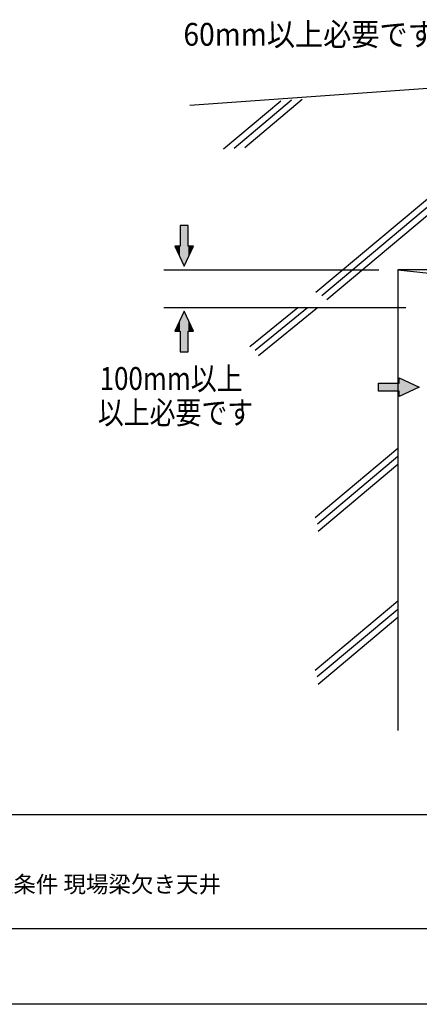
# Model space of a CAD drawing. Extents: x -424 to 186, y -4 to 301.
# Drawn here: x -282 to -229, y 0 to 130 of the extents above; entities that cross this region are included whole.
import ezdxf

# ---------------------------------------------------------------- set-up
doc = ezdxf.new("R2010")
doc.units = 0
doc.layers.get('DEFPOINTS').update_dxf_attribs({"linetype": 'CONTINUOUS'})
doc.layers.add('1図面枠', color=7, linetype='CONTINUOUS', lineweight=15)
doc.layers.add('PV', color=7, linetype='CONTINUOUS')
doc.layers.add('図面枠', color=3, linetype='CONTINUOUS')
doc.styles.add('MX_NOTE_STANDARD', font='txt.shx', dxfattribs={"bigfont": 'extfont.shx'})

msp = doc.modelspace()

# ---------------------------------------------------------------- linework, layer by layer
at = {"layer": 'DEFPOINTS'}
msp.add_line((0, 0), (-420, 0), dxfattribs=at)
at = {"layer": 'PV', "color": 7, "linetype": 'Continuous'}
for p, q in [((-259.64, 118.44), (-153.01, 126.07)), ((-255.23, 112.69), (-247.66, 119.03)), ((-253.82, 112.79), (-246.26, 119.14)), ((-252.41, 112.89), (-244.85, 119.24)), ((-243.04, 93.81), (-222.7, 110.87)), ((-242.24, 93.4), (-222.7, 109.79)), ((-241.59, 92.87), (-222.7, 108.72)), ((-259.85, 102.59), (-260.93, 102.59)), ((-260.93, 102.59), (-260.93, 99.88)), ((-259.85, 99.88), (-259.85, 102.59)), ((-260.93, 99.88), (-261.63, 99.88)), ((-261.63, 99.88), (-260.39, 97.25)), ((-260.39, 97.25), (-259.15, 99.88)), ((-259.15, 99.88), (-259.85, 99.88)), ((-263.09, 96.76), (-234.75, 96.76)), ((-232.24, 96.76), (-232.24, 36.07)), ((-232.24, 96.76), (-220.66, 95.54)), ((-222.7, 96.76), (-232.24, 96.76)), ((-263.09, 91.81), (-231.18, 91.81)), ((-260.39, 91.32), (-261.63, 88.69)), ((-259.15, 88.69), (-260.39, 91.32)), ((-251.76, 86.66), (-245.42, 91.81)), ((-251.04, 86.18), (-244.14, 91.81)), ((-250.61, 85.46), (-242.85, 91.81)), ((-261.63, 88.69), (-260.93, 88.69)), ((-260.93, 88.69), (-260.93, 85.98)), ((-259.85, 85.98), (-259.85, 88.69)), ((-259.85, 88.69), (-259.15, 88.69)), ((-260.93, 85.98), (-259.85, 85.98)), ((-234.77, 81.85), (-232.06, 81.85)), ((-234.77, 80.77), (-234.77, 81.85)), ((-232.06, 82.55), (-229.43, 81.31)), ((-232.06, 81.85), (-232.06, 82.55)), ((-232.06, 80.77), (-234.77, 80.77)), ((-229.43, 81.31), (-232.06, 80.07)), ((-232.06, 80.07), (-232.06, 80.77)), ((-243.14, 64.14), (-232.24, 73.29)), ((-242.85, 63.31), (-232.24, 72.21)), ((-242.73, 62.33), (-232.24, 71.14)), ((-243.15, 44), (-232.24, 53.15)), ((-242.86, 43.17), (-232.24, 52.08)), ((-242.74, 42.19), (-232.24, 51))]:
    msp.add_line(p, q, dxfattribs=at)
for points in [[(-260.93, 98.41), (-260.93, 102.59), (-260.39, 97.25)], [(-260.39, 97.25), (-260.93, 102.59), (-260.39, 102.59)], [(-259.85, 98.41), (-260.39, 102.59), (-259.85, 102.59)], [(-260.39, 97.25), (-260.39, 102.59), (-259.85, 98.41)], [(-260.93, 98.41), (-261.63, 99.88), (-260.93, 99.88)], [(-259.85, 98.41), (-259.85, 99.88), (-259.15, 99.88)], [(-260.39, 85.98), (-260.93, 90.16), (-260.39, 91.32)], [(-260.39, 85.98), (-260.39, 91.32), (-259.85, 85.98)], [(-259.85, 85.98), (-260.39, 91.32), (-259.85, 90.16)], [(-260.93, 88.69), (-261.63, 88.69), (-260.93, 90.16)], [(-260.93, 85.98), (-260.93, 90.16), (-260.39, 85.98)], [(-259.85, 88.69), (-259.85, 90.16), (-259.15, 88.69)], [(-232.06, 80.77), (-234.77, 81.85), (-232.06, 81.85)], [(-234.77, 80.77), (-234.77, 81.85), (-232.06, 80.77)], [(-232.06, 80.07), (-232.06, 82.55), (-229.43, 81.31)]]:
    msp.add_solid(points, dxfattribs=at)
at = {"layer": '図面枠'}
for p, q in [((-410, 25), (-10, 25)), ((-410, 10), (-10, 10))]:
    msp.add_line(p, q, dxfattribs=at)

# ---------------------------------------------------------------- texts
at = {"layer": '1図面枠', "color": 7, "insert": (-305, 16.9), "char_height": 2.1745, "attachment_point": 1, "line_spacing_factor": 0.870768}
msp.add_mtext('{\\fＭＳ Ｐゴシック|b0|i0|c0|p0;{\\C256;ノウム 集合 設置条件 現場梁欠き天井}}', dxfattribs=at)
at = {"layer": 'PV', "color": 7, "linetype": 'Continuous', "style": 'MX_NOTE_STANDARD'}
for s, width, p in [('60mm以上必要です', 0.906344, (-260.49, 126.29)), ('100mm以上', 0.833333, (-271.52, 80.95)), ('以上必要です', 0.833333, (-271.77, 76.45))]:
    msp.add_text(s, height=3, dxfattribs=dict(at, width=width)).set_placement(p)

doc.saveas('drawing.dxf')
